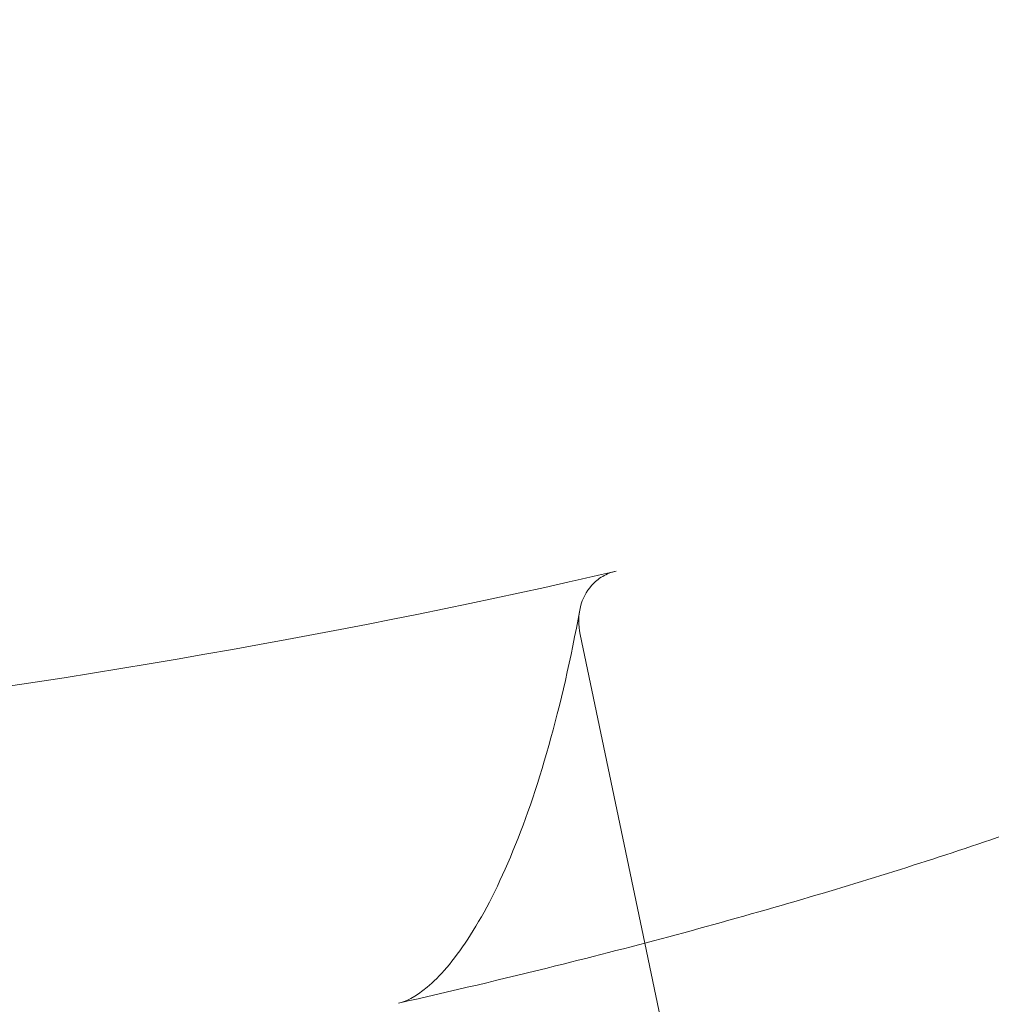
# Model space of a CAD drawing. Units: millimetres. Extents: x 138354 to 240377, y 71290 to 129171.
# Drawn here: x 156467 to 156526, y 80219 to 80278 of the extents above; entities that cross this region are included whole.
import ezdxf

# ---------------------------------------------------------------- set-up
doc = ezdxf.new("R2010")
doc.units = ezdxf.units.MM
doc.header["$MEASUREMENT"] = 0

msp = doc.modelspace()

# ---------------------------------------------------------------- linework, layer by layer
at = {"color": 0, "linetype": 'Continuous', "lineweight": 0}
for p, q in [((156501.433, 80241.018), (156505.354, 80222.297)), ((156505.354, 80222.297), (156525.944, 80123.978))]:
    msp.add_line(p, q, dxfattribs=at)
for points, knots in [([(143135.398, 74672.289), (158966.997, 84224.789), (158966.997, 84224.789), (158966.995, 84224.788), (158966.994, 84224.787), (158966.994, 84224.787)], [-0.002650933, -0.002650933, -0.002650933, -0.002650933, 0, 0, 0.002650933, 0.002650933, 0.002650933, 0.002650933]), ([(138354.318, 71539.626), (158966.997, 83974.789), (158966.997, 83974.789), (158966.995, 83974.788), (158966.994, 83974.787), (158966.994, 83974.787)], [-0.002650391, -0.002650391, -0.002650391, -0.002650391, 0, 0, 0.002650391, 0.002650391, 0.002650391, 0.002650391]), ([(138354.12, 71289.922), (158966.997, 83724.789), (158966.997, 83724.789), (158966.995, 83724.788), (158966.994, 83724.787), (158966.994, 83724.787)], [-0.002650391, -0.002650391, -0.002650391, -0.002650391, 0, 0, 0.002650391, 0.002650391, 0.002650391, 0.002650391]), ([(156485.946, 80314.968), (156487.221, 80314.693), (156488.495, 80314.413), (156496.535, 80312.612), (156503.276, 80310.949), (156515.796, 80307.472), (156521.592, 80305.704), (156532.195, 80302.054), (156537.025, 80300.227), (156545.702, 80296.492), (156549.583, 80294.65), (156556.395, 80290.919), (156559.376, 80289.104), (156564.449, 80285.462), (156566.607, 80283.711), (156570.117, 80280.242), (156571.552, 80278.59), (156573.723, 80275.373), (156574.55, 80273.852), (156575.65, 80270.951), (156576.002, 80269.582), (156576.311, 80266.996), (156576.316, 80265.768), (156576.054, 80263.419), (156575.799, 80262.284), (156575.061, 80260.029), (156574.561, 80258.903), (156573.357, 80256.693), (156572.638, 80255.607), (156570.963, 80253.401), (156569.983, 80252.294), (156567.748, 80250.026), (156566.469, 80248.885), (156563.586, 80246.538), (156561.96, 80245.355), (156558.327, 80242.922), (156556.3, 80241.696), (156551.805, 80239.179), (156549.32, 80237.913), (156543.849, 80235.324), (156540.848, 80234.027), (156534.286, 80231.386), (156530.712, 80230.069), (156522.95, 80227.404), (156518.752, 80226.083), (156509.693, 80223.431), (156504.825, 80222.126), (156496.77, 80220.122), (156493.594, 80219.371), (156490.411, 80218.653)], [394.169759, 394.169759, 394.169759, 394.169759, 398.291182, 398.291182, 420.198505, 420.198505, 439.28854, 439.28854, 455.516659, 455.516659, 468.962548, 468.962548, 479.821412, 479.821412, 488.389921, 488.389921, 495.048214, 495.048214, 500.23667, 500.23667, 504.422891, 504.422891, 508.05553, 508.05553, 511.516269, 511.516269, 515.212915, 515.212915, 519.165036, 519.165036, 523.693049, 523.693049, 528.981363, 528.981363, 535.222001, 535.222001, 542.608432, 542.608432, 551.335585, 551.335585, 561.596296, 561.596296, 573.575642, 573.575642, 587.443378, 587.443378, 603.344743, 603.344743, 613.650619, 613.650619, 613.650619, 613.650619]), ([(156501.433, 80241.018), (156501.313, 80241.593), (156501.316, 80242.167), (156501.568, 80243.182), (156501.794, 80243.628), (156502.316, 80244.208), (156502.54, 80244.392), (156503.042, 80244.686), (156503.316, 80244.796), (156503.613, 80244.866)], [0, 0, 0, 0, 2.029157, 2.029157, 3.879437, 3.879437, 4.937436, 4.937436, 5.963547, 5.963547, 5.963547, 5.963547]), ([(156500.765, 80244.208), (156469.238, 80237.059), (156427.606, 80231.935), (156351.804, 80228.16), (156322.205, 80227.818), (156293.06, 80228.513)], [-319.977869, -319.977869, -319.977869, -319.977869, -191.280888, -191.280888, -112.873063, -112.873063, -112.873063, -112.873063]), ([(156490.411, 80218.653), (156490.837, 80218.749), (156491.425, 80219.011), (156492.894, 80220.246), (156493.755, 80221.219), (156495.491, 80223.869), (156496.37, 80225.544), (156498.032, 80229.487), (156498.816, 80231.753), (156500.238, 80236.799), (156500.871, 80239.569), (156501.403, 80242.491)], [-10.683781, -10.683781, -10.683781, -10.683781, -0.385615, -0.385615, 9.912551, 9.912551, 20.210717, 20.210717, 30.508884, 30.508884, 40.80705, 40.80705, 40.80705, 40.80705])]:
    msp.add_open_spline(points, degree=3, knots=knots, dxfattribs=at)
msp.add_open_spline([(156503.613, 80244.866), (156502.673, 80244.645), (156501.724, 80244.425), (156500.765, 80244.208)], degree=3, dxfattribs=at)

doc.saveas('drawing.dxf')
